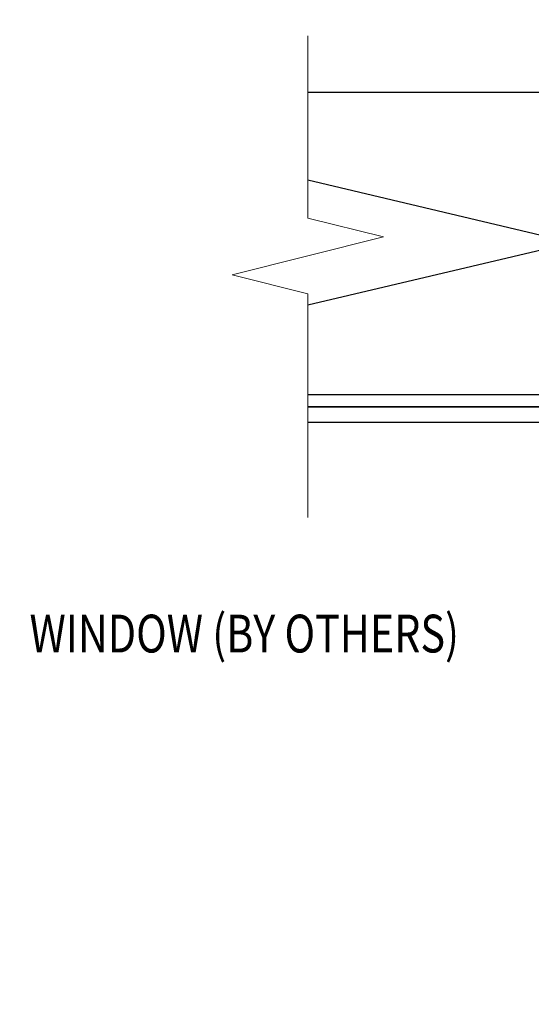
# Model space of a CAD drawing. Units: inches. Extents: x 0 to 1400, y 0 to 377.
# Drawn here: x 1173 to 1175, y 162 to 167 of the extents above; entities that cross this region are included whole.
import ezdxf
from ezdxf import colors
from ezdxf.entities.mleader import LeaderData, LeaderLine
from ezdxf.math import Vec2, Vec3

# ---------------------------------------------------------------- set-up
doc = ezdxf.new("R2010")
doc.units = ezdxf.units.IN
doc.layers.add('Dimension', color=7, linetype='Continuous', lineweight=5)
doc.layers.add('ELEV-BACKGROUND', color=7, linetype='Continuous')
doc.layers.add('TXT', color=2, linetype='Continuous')
doc.styles.add('14TXT', font='simplex.shx', dxfattribs={"width": 0.8, "height": 4.5})
doc.styles.add('SIMP3-32', font='simplex.shx', dxfattribs={"width": 0.8, "height": 0.09375})

msp = doc.modelspace()

# ---------------------------------------------------------------- linework, layer by layer
at = {"layer": 'Dimension', "color": 7, "linetype": 'Continuous', "lineweight": 5}
msp.add_lwpolyline([(1174.036381195373, 166.5705839387286), (1174.036381195373, 165.6664791548875), (1174.411381195373, 165.5727291548875), (1173.661381195373, 165.3852291548875), (1174.036381195373, 165.2914791548875), (1174.036381195373, 164.1815749252763)], dxfattribs=at)
at = {"layer": 'ELEV-BACKGROUND'}
for p, q in [((1178.527493802791, 166.2891276370557), (1174.036381195373, 166.2891276370553)), ((1178.527493802791, 166.2891276370557), (1174.036381195373, 165.235144452937)), ((1178.527493802791, 164.7891276370556), (1174.036381195373, 165.8538853705365)), ((1178.527493802791, 164.7891276370557), (1174.036381195373, 164.7891276370557)), ((1176.47847156388, 164.7305905546289), (1174.036381195373, 164.7305905546289))]:
    msp.add_line(p, q, dxfattribs=at)
at = {"layer": 'ELEV-BACKGROUND', "linetype": 'Continuous'}
for p, q in [((1174.036381195373, 164.7305905546289), (1177.269801802792, 164.7305905546289)), ((1174.036381195373, 164.7305905546289), (1176.311161099722, 164.730590554629)), ((1176.293631642432, 164.652470554629), (1174.036381195373, 164.6524705546289))]:
    msp.add_line(p, q, dxfattribs=at)

# ---------------------------------------------------------------- texts
at = {"layer": 'TXT', "lineweight": 0, "style": 'SIMP3-32', "width": 0.8}
msp.add_text('WINDOW (BY OTHERS)', height=0.1875, dxfattribs=at).set_placement((1172.657580874111, 163.512401510727))

# ---------------------------------------------------------------- leaders
at = {"layer": 'TXT'}
ml = msp.add_multileader_mtext('Standard', dxfattribs=at)
ml.set_content('{\\LNOTE}:\\PTHE MAXIMUM FASTENER SPACING FOR SOFFIT PANELS IS 16" O.C.', color=256, style='14TXT')
ml.set_leader_properties(lineweight=-1)
ml.build(insert=Vec2(0, 0))
ml.multileader.update_dxf_attribs({"has_text_frame": 1, "text_right_attachment_type": 3, "dogleg_length": 0.36, "arrow_head_size": 0.1875, "scale": 48})
ctx = ml.context
ctx.base_point, ctx.scale, ctx.char_height, ctx.arrow_head_size, ctx.landing_gap_size, ctx.plane_origin = Vec3(1238.451915944414, 349.458484465935), 48, 0.1875, 0.1875, 0.09375, Vec3(1252.230768222429, 350.9012250254494)
ctx.right_attachment = 3
notes = []
notes.append((ctx, [(0, (0, 0, 0), (0, 0), (1, 0), 1, [])]))
ctx.mtext.insert, ctx.mtext.width, ctx.mtext.flow_direction = Vec3(1238.545665944414, 349.552234465935), 3.023597204706044, 5
ml = msp.add_multileader_mtext('Standard', dxfattribs=at)
ml.set_content('{\\LNOTE}:\\PTHE MAXIMUM FASTENER SPACING FOR SOFFIT PANELS IS 16" O.C.', color=256, style='14TXT')
ml.set_leader_properties(lineweight=-1)
ml.build(insert=Vec2(0, 0))
ml.multileader.update_dxf_attribs({"has_text_frame": 1, "text_right_attachment_type": 3, "dogleg_length": 0.36, "arrow_head_size": 0.1875, "scale": 48})
ctx = ml.context
ctx.base_point, ctx.scale, ctx.char_height, ctx.arrow_head_size, ctx.landing_gap_size, ctx.plane_origin = Vec3(1169.091859458706, 348.3506513987167), 48, 0.1875, 0.1875, 0.09375, Vec3(1182.870711736721, 349.7933919582312)
ctx.right_attachment = 3
notes.append((ctx, [(0, (0, 0, 0), (0, 0), (1, 0), 1, [])]))
ctx.mtext.insert, ctx.mtext.width, ctx.mtext.flow_direction = Vec3(1169.185609458706, 348.4444013987167), 3.023597204706044, 5
ml = msp.add_multileader_mtext('Standard', dxfattribs=at)
ml.set_content('{\\LNOTE}:\\PTHE MAXIMUM FASTENER SPACING FOR SOFFIT PANELS IS 16" O.C.', color=256, style='14TXT')
ml.set_leader_properties(lineweight=-1)
ml.build(insert=Vec2(0, 0))
ml.multileader.update_dxf_attribs({"has_text_frame": 1, "text_right_attachment_type": 3, "dogleg_length": 0.36, "arrow_head_size": 0.1875, "scale": 48})
ctx = ml.context
ctx.base_point, ctx.scale, ctx.char_height, ctx.arrow_head_size, ctx.landing_gap_size, ctx.plane_origin = Vec3(1237.976896171518, 314.454315553753), 48, 0.1875, 0.1875, 0.09375, Vec3(1251.755748449533, 315.8970561132674)
ctx.right_attachment = 3
notes.append((ctx, [(0, (0, 0, 0), (0, 0), (1, 0), 1, [])]))
ctx.mtext.insert, ctx.mtext.width, ctx.mtext.flow_direction = Vec3(1238.070646171518, 314.548065553753), 3.023597204706044, 5
ml = msp.add_multileader_mtext('Standard', dxfattribs=at)
ml.set_content('{\\LNOTE}:\\POPTION 1 DETAIL IS RECOMMENDED FOR VERTICAL PANEL JOINTS.', color=256, style='14TXT')
ml.set_leader_properties(lineweight=-1)
ml.build(insert=Vec2(0, 0))
ml.multileader.update_dxf_attribs({"has_text_frame": 1, "text_right_attachment_type": 3, "dogleg_length": 0.36, "arrow_head_size": 0.1875, "scale": 48})
ctx = ml.context
ctx.base_point, ctx.scale, ctx.char_height, ctx.arrow_head_size, ctx.landing_gap_size, ctx.plane_origin = Vec3(1199.504977442564, 311.239174128646), 48, 0.1875, 0.1875, 0.09375, Vec3(1213.283829720579, 312.6819146881605)
ctx.right_attachment = 3
notes.append((ctx, [(0, (0, 0, 0), (0, 0), (1, 0), 1, [])]))
ctx.mtext.insert, ctx.mtext.width, ctx.mtext.flow_direction = Vec3(1199.598727442564, 311.332924128646), 3.023597204706044, 5
ml = msp.add_multileader_mtext('Standard', dxfattribs=at)
ml.set_content('{\\LNOTE}:\\PTHIS DETAIL IS RECOMMENDED AT VERTICAL PANEL JOINTS.', color=256, style='14TXT')
ml.set_leader_properties(lineweight=-1)
ml.build(insert=Vec2(0, 0))
ml.multileader.update_dxf_attribs({"has_text_frame": 1, "text_right_attachment_type": 3, "dogleg_length": 0.36, "arrow_head_size": 0.1875, "scale": 48})
ctx = ml.context
ctx.base_point, ctx.scale, ctx.char_height, ctx.arrow_head_size, ctx.landing_gap_size, ctx.plane_origin = Vec3(1131.311382357511, 273.6697588402828), 48, 0.1875, 0.1875, 0.09375, Vec3(1145.090234635526, 275.1124993997972)
ctx.right_attachment = 3
notes.append((ctx, [(0, (0, 0, 0), (0, 0), (1, 0), 1, [])]))
ctx.mtext.insert, ctx.mtext.width, ctx.mtext.flow_direction = Vec3(1131.405132357511, 273.7635088402828), 3.023597204706044, 5
ml = msp.add_multileader_mtext('Standard', dxfattribs=at)
ml.set_content('{\\LNOTE}:\\PTHE MAXIMUM FASTENER SPACING FOR SOFFIT PANELS IS 16" O.C.', color=256, style='14TXT')
ml.set_leader_properties(lineweight=-1)
ml.build(insert=Vec2(0, 0))
ml.multileader.update_dxf_attribs({"has_text_frame": 1, "text_right_attachment_type": 3, "dogleg_length": 0.36, "arrow_head_size": 0.1875, "scale": 48})
ctx = ml.context
ctx.base_point, ctx.scale, ctx.char_height, ctx.arrow_head_size, ctx.landing_gap_size, ctx.plane_origin = Vec3(1254.36561634331, 227.5770197642474), 48, 0.1875, 0.1875, 0.09375, Vec3(1268.144468621325, 229.0197603237619)
ctx.right_attachment = 3
notes.append((ctx, [(0, (0, 0, 0), (0, 0), (1, 0), 1, [])]))
ctx.mtext.insert, ctx.mtext.width, ctx.mtext.flow_direction = Vec3(1254.45936634331, 227.6707697642474), 3.023597204706044, 5
for ctx, leaders in notes:
    for number, flags, end, landing, length, lines in leaders:
        leader = LeaderData()
        leader.index, (leader.has_last_leader_line, leader.has_dogleg_vector, leader.attachment_direction) = number, flags
        leader.last_leader_point, leader.dogleg_vector, leader.dogleg_length = Vec3(end), Vec3(landing), length
        for number, points, colour, breaks in lines:
            line = LeaderLine()
            line.index, line.vertices, line.color, line.breaks = number, Vec3.list(points), colors.encode_raw_color(colour), breaks
            leader.lines.append(line)
        ctx.leaders.append(leader)

doc.saveas('drawing.dxf')
